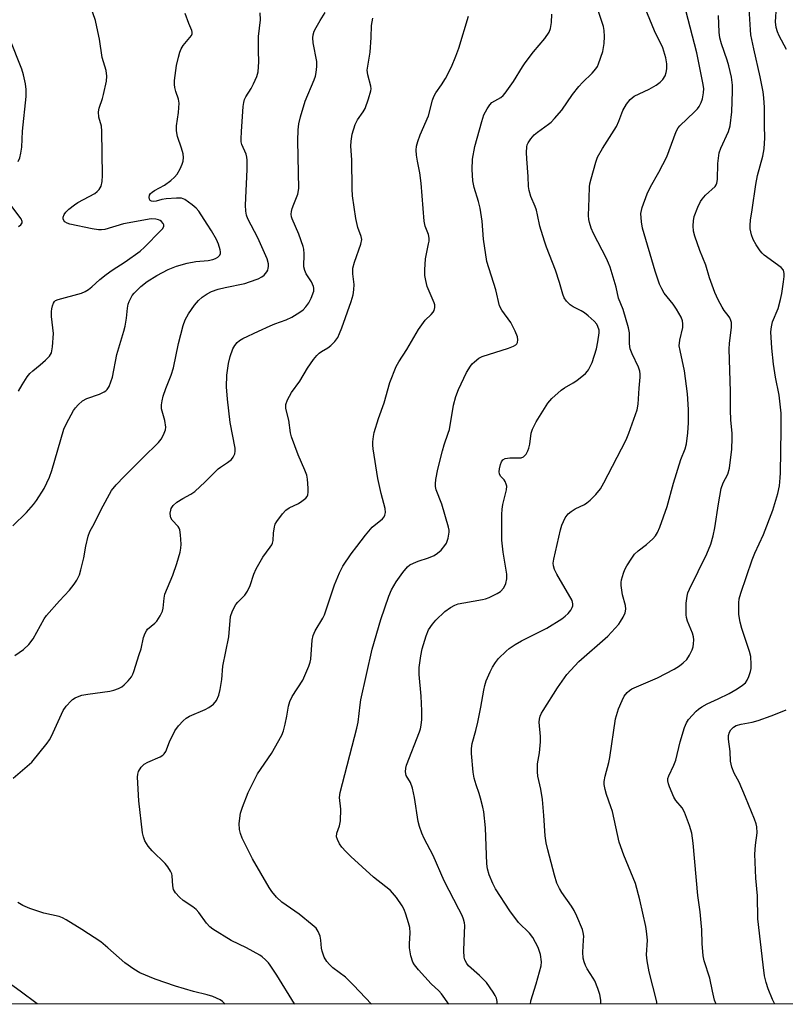
# Model space of a CAD drawing. Units: inches. Extents: x 1177769 to 1183769, y 525459 to 529459.
# Drawn here: x 1178218 to 1178435, y 525459 to 525739 of the extents above; entities that cross this region are included whole.
import ezdxf

# ---------------------------------------------------------------- set-up
doc = ezdxf.new("R2010")
doc.units = ezdxf.units.IN
doc.header["$MEASUREMENT"] = 0
doc.layers.add('NTRL-Trees', color=3, linetype='Continuous')
doc.layers.add('Undefined', color=1, linetype='Continuous')

msp = doc.modelspace()

# ---------------------------------------------------------------- linework, layer by layer
at = {"layer": 'NTRL-Trees'}
msp.add_lwpolyline([(1178938.87, 527986.73), (1178922.3, 527949.46), (1178931.53, 527891.34), (1179063.37, 527620.87), (1179068.37, 527608.95), (1179091.65, 527553.39), (1179093.04, 527497.84), (1179061.08, 527480.92), (1178832.68, 527665.81), (1178628.31, 527515.14), (1178605.45, 527391.23), (1178613.79, 526958.54), (1178800.89, 525459.44), (1177896.14, 525459.54), (1177787.35, 525715.85), (1177769.35, 525762.44), (1177769.43, 527212.05), (1177893.42, 527311.63), (1178115.09, 527441.78), (1178128.8, 527512.74), (1177833.96, 527820.55), (1177769.48, 527948.8), (1177769.49, 528121.36)], dxfattribs=at)
at = {"layer": 'Undefined'}
for points, elevation in [([(1178217.56, 525633.39), (1178218.59, 525635.19), (1178220.01, 525637.47), (1178220.73, 525638.42), (1178221.59, 525639.21), (1178223.7, 525640.86), (1178225.16, 525642.19), (1178226.33, 525643.4), (1178226.88, 525644.33), (1178227.2, 525645.99), (1178227.5, 525649.75), (1178226.92, 525654.62), (1178226.85, 525656.01), (1178226.95, 525656.84), (1178227.15, 525657.64), (1178227.45, 525658.39), (1178227.71, 525658.83), (1178228.07, 525659.15), (1178228.77, 525659.47), (1178235.41, 525661.25), (1178236.44, 525661.71), (1178237.4, 525662.31), (1178238.31, 525662.99), (1178240.56, 525665.08), (1178242.43, 525666.53), (1178244.11, 525667.74), (1178247.79, 525670.09), (1178252, 525673.12), (1178253.23, 525674.26), (1178257.9, 525679.01), (1178258.45, 525679.63), (1178258.8, 525680.25), (1178258.8, 525680.65), (1178258.61, 525681.03), (1178258.11, 525681.56), (1178257.7, 525681.86), (1178257.23, 525682.09), (1178256.46, 525682.28), (1178255.13, 525682.34), (1178247.3, 525680.92), (1178242, 525679.32), (1178241.12, 525679.17), (1178240.19, 525679.17), (1178238.44, 525679.46), (1178232.14, 525680.79), (1178231.38, 525681.07), (1178230.71, 525681.48), (1178230.38, 525681.86), (1178230.21, 525682.32), (1178230.22, 525682.83), (1178230.48, 525683.6), (1178230.99, 525684.26), (1178231.85, 525685.05), (1178233.44, 525686.34), (1178234.41, 525687), (1178239.19, 525689.5), (1178239.85, 525690.05), (1178240.43, 525690.67), (1178240.98, 525691.62), (1178241.24, 525692.95), (1178241.33, 525694.64), (1178241.16, 525707.2), (1178241.05, 525708.65), (1178240.36, 525711.19), (1178240.22, 525712.65), (1178240.42, 525713.76), (1178241.36, 525716.47), (1178241.67, 525717.61), (1178242.46, 525721.37), (1178242.63, 525722.82), (1178242.39, 525724.41), (1178241.28, 525728.09), (1178240.52, 525733.32), (1178239.78, 525736.84), (1178239.34, 525738.58), (1178236.26, 525747.68)], 240), ([(1178353.34, 525459.49), (1178353.31, 525460.25), (1178353.12, 525461.17), (1178352.78, 525461.91), (1178352.2, 525462.85), (1178350.25, 525465.6), (1178348.28, 525467.61), (1178345.2, 525470.39), (1178344.65, 525471.06), (1178344.13, 525472.04), (1178343.94, 525472.86), (1178343.87, 525474.64), (1178343.91, 525477.33), (1178344.11, 525481.78), (1178344.01, 525482.59), (1178343.74, 525483.62), (1178343.35, 525484.66), (1178342.46, 525486.48), (1178338.27, 525494.47), (1178335.14, 525501.67), (1178332.61, 525506.53), (1178331.95, 525507.99), (1178331.28, 525509.93), (1178330.9, 525511.35), (1178329.87, 525518.15), (1178329.31, 525520.74), (1178328.75, 525522.39), (1178327.53, 525524.4), (1178327.3, 525525.37), (1178327.37, 525526.43), (1178327.6, 525527.28), (1178331.25, 525536.77), (1178331.52, 525537.62), (1178331.74, 525538.68), (1178331.93, 525540.3), (1178331.91, 525542.69), (1178331.74, 525546.89), (1178331.2, 525553.02), (1178331.19, 525554.99), (1178331.66, 525558.37), (1178332.04, 525560.33), (1178333.2, 525564.03), (1178333.87, 525565.66), (1178334.95, 525567.32), (1178335.9, 525568.43), (1178338.48, 525570.94), (1178340.07, 525572.07), (1178341.27, 525572.7), (1178342.27, 525573.04), (1178343.84, 525573.38), (1178349.1, 525574.3), (1178349.96, 525574.52), (1178351.02, 525574.92), (1178353.34, 525576.02), (1178354.28, 525576.63), (1178355.17, 525577.64), (1178355.8, 525578.82), (1178356.04, 525580.14), (1178356.03, 525581.54), (1178354.97, 525587.7), (1178354.63, 525591.19), (1178354.63, 525598.47), (1178354.7, 525599.93), (1178354.9, 525601.29), (1178355.92, 525605.43), (1178356.01, 525606.51), (1178355.9, 525607.04), (1178355.57, 525607.78), (1178355.26, 525608.24), (1178354.29, 525609.28), (1178353.92, 525610.01), (1178353.88, 525610.55), (1178353.97, 525611.41), (1178354.23, 525612.58), (1178354.52, 525613.39), (1178354.94, 525613.98), (1178355.6, 525614.32), (1178356.91, 525614.56), (1178359.05, 525614.47), (1178360.08, 525614.54), (1178360.75, 525614.82), (1178361.48, 525615.54), (1178362.04, 525616.46), (1178362.31, 525617.25), (1178362.54, 525618.36), (1178362.98, 525621.53), (1178363.31, 525622.62), (1178364.38, 525624.69), (1178367.66, 525630.02), (1178368.85, 525631.32), (1178371.48, 525633.72), (1178372.42, 525634.38), (1178374.9, 525635.77), (1178375.85, 525636.42), (1178378.33, 525638.45), (1178378.91, 525639.07), (1178379.23, 525639.53), (1178380.2, 525641.56), (1178381.43, 525645.42), (1178381.87, 525647.39), (1178382.21, 525649.94), (1178382.19, 525650.77), (1178381.9, 525651.74), (1178381.53, 525652.42), (1178380.79, 525653.27), (1178379.11, 525654.82), (1178378.03, 525655.66), (1178377.15, 525656.22), (1178374.9, 525657.37), (1178373.96, 525657.95), (1178372.92, 525658.98), (1178372.26, 525659.93), (1178371.88, 525660.97), (1178371.02, 525664.27), (1178369.87, 525667.81), (1178367.31, 525674.29), (1178366.73, 525675.96), (1178365.44, 525680.21), (1178364.77, 525683.5), (1178364.42, 525684.83), (1178364.07, 525685.88), (1178362.87, 525688.71), (1178362.4, 525690.38), (1178362.18, 525691.51), (1178362.08, 525694.31), (1178361.7, 525699.38), (1178361.65, 525701.11), (1178361.72, 525702.81), (1178361.84, 525703.34), (1178362.06, 525703.86), (1178362.84, 525705.06), (1178363.78, 525706.16), (1178364.7, 525706.92), (1178367.87, 525709.17), (1178368.6, 525709.81), (1178369.58, 525710.83), (1178371.62, 525713.19), (1178374.69, 525717.59), (1178376.51, 525719.91), (1178377.5, 525721), (1178380.28, 525723.68), (1178381.31, 525724.91), (1178381.72, 525725.56), (1178382.07, 525726.33), (1178383.23, 525729.86), (1178383.62, 525732.12), (1178383.74, 525734.12), (1178383.61, 525735.82), (1178383.42, 525736.94), (1178381.61, 525742.61)], 254), ([(1178362.72, 525459.49), (1178362.86, 525460.39), (1178364.37, 525465.22), (1178365.74, 525470.37), (1178365.85, 525471.53), (1178365.55, 525473.58), (1178365.26, 525474.73), (1178364.95, 525475.55), (1178363.42, 525478.39), (1178362.47, 525479.61), (1178359.38, 525482.66), (1178356.87, 525485.95), (1178352.86, 525492.21), (1178352.07, 525493.77), (1178351.06, 525496.18), (1178350.56, 525497.9), (1178350.33, 525499.34), (1178350.03, 525509.51), (1178349.54, 525514.03), (1178349.28, 525515.43), (1178348.61, 525517.91), (1178348.19, 525519.28), (1178347.3, 525521.7), (1178346.77, 525523.63), (1178346.51, 525525.35), (1178346, 525530.61), (1178346, 525532.05), (1178346.2, 525533.45), (1178347.28, 525537.18), (1178347.82, 525539.47), (1178348.69, 525543.74), (1178349.49, 525548.54), (1178349.79, 525549.92), (1178350.22, 525551.28), (1178351.28, 525553.76), (1178351.93, 525555.08), (1178352.8, 525556.48), (1178353.72, 525557.58), (1178355.84, 525559.63), (1178356.75, 525560.37), (1178358.43, 525561.54), (1178360.16, 525562.56), (1178367.38, 525566.19), (1178371.6, 525568.78), (1178372.62, 525569.59), (1178373.41, 525570.37), (1178374.15, 525571.28), (1178374.58, 525572.01), (1178374.75, 525572.53), (1178374.8, 525573.07), (1178374.56, 525574.03), (1178370.25, 525581.48), (1178369.58, 525582.8), (1178369.24, 525583.86), (1178369.22, 525584.63), (1178369.39, 525585.75), (1178371.25, 525594.04), (1178371.63, 525595.45), (1178372.59, 525597.49), (1178373.4, 525598.59), (1178374.25, 525599.28), (1178375.42, 525600.02), (1178378.05, 525601.26), (1178378.78, 525601.71), (1178379.64, 525602.47), (1178381.29, 525604.13), (1178382.6, 525605.68), (1178383.6, 525607.46), (1178385.99, 525612.17), (1178389.92, 525619.63), (1178390.68, 525621.52), (1178393.03, 525628.12), (1178393.31, 525629.78), (1178393.54, 525634.28), (1178393.86, 525637.43), (1178393.87, 525638.28), (1178393.73, 525639.15), (1178393.36, 525640.27), (1178391.58, 525644.03), (1178391.06, 525645.41), (1178390.87, 525646.82), (1178390.81, 525649.95), (1178390.56, 525651.36), (1178389.03, 525656.65), (1178387.7, 525659.78), (1178387.06, 525662.97), (1178385.32, 525668.63), (1178384.9, 525669.73), (1178384.29, 525671.05), (1178380.6, 525678.15), (1178379.98, 525679.73), (1178379.45, 525681.34), (1178379.27, 525682.16), (1178379.22, 525683.29), (1178379.43, 525688.22), (1178379.47, 525691.41), (1178379.6, 525692.26), (1178379.95, 525693.67), (1178381.31, 525698.43), (1178381.8, 525699.79), (1178383.19, 525702.31), (1178387.16, 525708.52), (1178387.84, 525710.01), (1178388.92, 525713.03), (1178389.99, 525714.91), (1178391, 525716.15), (1178392.17, 525717.12), (1178396.41, 525719.15), (1178398.38, 525720.28), (1178399.5, 525721.09), (1178400.3, 525721.91), (1178400.93, 525722.87), (1178401.27, 525723.86), (1178401.42, 525724.92), (1178401.38, 525726.33), (1178401.14, 525728.01), (1178400.28, 525730.84), (1178397.9, 525735.69), (1178395.25, 525742.11)], 256), ([(1178382.7, 525459.49), (1178382.67, 525460.57), (1178382.44, 525462.21), (1178381.88, 525463.92), (1178380.97, 525466.13), (1178380.55, 525466.89), (1178378.82, 525469.51), (1178378.32, 525470.46), (1178377.93, 525471.45), (1178377.71, 525472.56), (1178377.58, 525474.27), (1178377.83, 525477.68), (1178377.84, 525478.78), (1178377.71, 525479.83), (1178377.46, 525480.66), (1178375.92, 525484.46), (1178375.18, 525486.05), (1178374.38, 525487.31), (1178371.64, 525491.14), (1178370.95, 525492.33), (1178370.23, 525493.81), (1178369.53, 525496.06), (1178367.66, 525503.28), (1178367.22, 525505.28), (1178366.93, 525507.28), (1178366.56, 525513.03), (1178366.13, 525517.57), (1178365.68, 525520.45), (1178364.84, 525524.22), (1178364.72, 525525.38), (1178364.78, 525527.69), (1178365.29, 525530.81), (1178365.56, 525533.97), (1178365.57, 525535.42), (1178365.26, 525539.53), (1178365.32, 525540.4), (1178365.52, 525541.25), (1178365.86, 525542.06), (1178366.31, 525542.82), (1178370.38, 525549.27), (1178373.1, 525553.02), (1178376.5, 525556.71), (1178384.68, 525563.95), (1178387.8, 525567.36), (1178388.32, 525568.04), (1178389.03, 525569.27), (1178389.63, 525570.53), (1178389.83, 525571.55), (1178389.69, 525572.62), (1178388.87, 525575.66), (1178388.5, 525578.25), (1178388.47, 525579.1), (1178388.54, 525579.93), (1178389.11, 525581.79), (1178389.53, 525582.82), (1178390.06, 525583.82), (1178391.45, 525586), (1178392.28, 525587.15), (1178393.26, 525588.12), (1178395.64, 525589.95), (1178397.47, 525591.5), (1178398.23, 525592.37), (1178398.81, 525593.33), (1178399.45, 525594.86), (1178401.56, 525600.66), (1178403.33, 525607.3), (1178405.44, 525614.03), (1178406.61, 525617.08), (1178407.01, 525618.46), (1178407.36, 525621.57), (1178407.53, 525624.43), (1178407.53, 525628.2), (1178407.27, 525632.68), (1178406.45, 525639.19), (1178405.16, 525644.95), (1178404.96, 525646.33), (1178405.07, 525647.89), (1178405.92, 525651.51), (1178405.95, 525652.58), (1178405.86, 525653.37), (1178405.48, 525654.41), (1178404.18, 525656.67), (1178403.21, 525658.11), (1178400.71, 525661.27), (1178399.97, 525662.49), (1178399.37, 525663.83), (1178398.13, 525667.48), (1178394.51, 525679.72), (1178394.2, 525681.46), (1178394.09, 525683.82), (1178394.2, 525684.69), (1178394.43, 525685.55), (1178395.85, 525689.47), (1178396.81, 525691.44), (1178399.2, 525695.61), (1178401.43, 525699.93), (1178404.04, 525707.16), (1178404.6, 525708.11), (1178405.11, 525708.75), (1178409.27, 525712.69), (1178410.08, 525713.54), (1178410.6, 525714.21), (1178411.2, 525715.34), (1178411.55, 525716.4), (1178411.87, 525718.1), (1178411.91, 525719.34), (1178411.67, 525720.93), (1178409.96, 525729.47), (1178406.84, 525741.41)], 258), ([(1178415.43, 525459.48), (1178414.97, 525460.6), (1178414.33, 525463.19), (1178413.65, 525466.86), (1178412.03, 525471.78), (1178411.71, 525473.18), (1178411.41, 525476.65), (1178411.33, 525480.53), (1178411.2, 525482.54), (1178410.85, 525485.73), (1178410.21, 525490.36), (1178408.85, 525505.19), (1178408.49, 525508.01), (1178407.88, 525510.16), (1178406.43, 525513.97), (1178405.73, 525515.15), (1178404.02, 525517.31), (1178403.41, 525518.25), (1178402.17, 525521.18), (1178401.89, 525521.99), (1178401.72, 525522.81), (1178401.75, 525523.56), (1178401.96, 525524.31), (1178403.4, 525527.33), (1178403.93, 525528.7), (1178405.19, 525533.97), (1178406.42, 525537.97), (1178406.98, 525539.33), (1178407.61, 525540.3), (1178409.76, 525542.62), (1178410.42, 525543.18), (1178411.36, 525543.82), (1178412.85, 525544.67), (1178415.99, 525546.08), (1178419.14, 525547.62), (1178421.37, 525548.95), (1178422.93, 525550), (1178423.72, 525550.7), (1178424.22, 525551.38), (1178424.72, 525552.45), (1178425.18, 525553.86), (1178425.31, 525554.72), (1178425.37, 525555.86), (1178425.27, 525558.13), (1178424.91, 525559.52), (1178422.72, 525566.05), (1178422.23, 525567.87), (1178421.88, 525570.05), (1178421.81, 525573.41), (1178421.97, 525574.49), (1178422.4, 525576.08), (1178425.59, 525585.53), (1178426.38, 525587.43), (1178428.87, 525592.8), (1178431.48, 525599.69), (1178432.88, 525604.39), (1178433.34, 525606.61), (1178433.59, 525608.82), (1178433.65, 525610.27), (1178433.87, 525622.48), (1178433.82, 525627.17), (1178433.3, 525632.28), (1178432.25, 525637.41), (1178431.66, 525641.07), (1178431.16, 525645.59), (1178430.91, 525650.24), (1178431.07, 525651.66), (1178431.4, 525653.06), (1178432.96, 525656.92), (1178433.65, 525659.46), (1178434, 525661.19), (1178434.49, 525664.46), (1178434.68, 525665.95), (1178434.7, 525666.82), (1178434.47, 525667.77), (1178433.83, 525668.56), (1178429.07, 525672.05), (1178428.44, 525672.58), (1178427.87, 525673.22), (1178426.75, 525674.92), (1178425.92, 525676.45), (1178425.46, 525677.79), (1178425.09, 525679.45), (1178425.03, 525680.55), (1178425.14, 525681.92), (1178425.65, 525684.84), (1178426.66, 525692.08), (1178427.18, 525694.6), (1178428.69, 525700.15), (1178429.07, 525702.15), (1178429.19, 525705.33), (1178429.09, 525708.86), (1178429.1, 525713.89), (1178428.94, 525716.71), (1178428.7, 525718.41), (1178427.89, 525722.64), (1178426.08, 525730.55), (1178425.27, 525734.53), (1178425.11, 525735.93), (1178424.69, 525743.52)], 262), ([(1178435.41, 525730.37), (1178433.29, 525734.29), (1178432.8, 525735.36), (1178432.43, 525736.59), (1178432.29, 525738.24), (1178432.56, 525742.61)], 264), ([(1178215.96, 525595.21), (1178219.77, 525598.99), (1178221.76, 525601.23), (1178222.67, 525602.39), (1178224.78, 525605.8), (1178225.58, 525607.38), (1178226.3, 525609.01), (1178226.98, 525610.96), (1178230.37, 525622.68), (1178231.12, 525624.29), (1178233.16, 525627.95), (1178233.66, 525628.69), (1178234.43, 525629.58), (1178235.7, 525630.7), (1178236.93, 525631.34), (1178240.49, 525632.62), (1178241.84, 525633.2), (1178242.32, 525633.49), (1178242.7, 525633.87), (1178243.24, 525634.79), (1178244.23, 525637.41), (1178245.39, 525643.85), (1178247.41, 525650.5), (1178247.77, 525651.88), (1178248.21, 525654.13), (1178248.46, 525656.98), (1178248.66, 525658.1), (1178248.91, 525658.89), (1178249.26, 525659.61), (1178249.81, 525660.54), (1178250.34, 525661.22), (1178252.19, 525663.17), (1178254.04, 525664.57), (1178256.74, 525666.26), (1178260, 525667.92), (1178262.36, 525668.87), (1178265.37, 525669.8), (1178267.86, 525670.22), (1178271.36, 525670.53), (1178272.68, 525670.78), (1178273.43, 525671.08), (1178274.11, 525671.48), (1178274.61, 525672.03), (1178274.81, 525672.5), (1178274.85, 525673.01), (1178274.77, 525673.54), (1178274.25, 525675.14), (1178273.65, 525676.43), (1178272.28, 525678.91), (1178271.09, 525680.83), (1178268.64, 525684.52), (1178267.89, 525685.39), (1178266.81, 525686.3), (1178264.74, 525687.78), (1178263.74, 525688.17), (1178262.32, 525688.22), (1178259.39, 525687.98), (1178258.23, 525687.78), (1178256.55, 525687.34), (1178255.73, 525687.25), (1178255.26, 525687.32), (1178254.91, 525687.52), (1178254.67, 525687.89), (1178254.57, 525688.34), (1178254.71, 525689.05), (1178255.01, 525689.5), (1178255.42, 525689.89), (1178256.12, 525690.36), (1178258.91, 525691.88), (1178260.75, 525693.22), (1178261.81, 525694.14), (1178262.5, 525695.04), (1178263.37, 525696.56), (1178264, 525697.87), (1178264.24, 525698.67), (1178264.32, 525699.73), (1178264.2, 525700.79), (1178263.77, 525702.36), (1178262.67, 525705.68), (1178262.35, 525707.3), (1178262.33, 525708.69), (1178262.9, 525712.53), (1178263.1, 525715.2), (1178262.93, 525716.33), (1178262.14, 525718.5), (1178261.85, 525719.59), (1178261.74, 525720.42), (1178261.75, 525721.6), (1178262.38, 525725.84), (1178262.87, 525728.18), (1178263.26, 525729.61), (1178263.71, 525730.62), (1178264.27, 525731.56), (1178266.59, 525734.39), (1178266.79, 525734.86), (1178266.82, 525735.31), (1178266.71, 525735.77), (1178265.82, 525737.79), (1178264.78, 525740.57)], 242), ([(1178216.05, 525523.57), (1178221.29, 525528.16), (1178225.71, 525533.51), (1178226.37, 525534.45), (1178226.93, 525535.5), (1178230.21, 525542.83), (1178231.05, 525544.04), (1178232.44, 525545.6), (1178232.89, 525545.98), (1178233.63, 525546.44), (1178234.7, 525546.92), (1178235.54, 525547.19), (1178237.24, 525547.48), (1178243.47, 525548.33), (1178244.55, 525548.6), (1178245.86, 525549.07), (1178246.84, 525549.55), (1178247.49, 525550.06), (1178248.67, 525551.26), (1178249.55, 525552.34), (1178249.95, 525553.09), (1178250.26, 525553.9), (1178251.79, 525558.66), (1178252.28, 525560.35), (1178252.98, 525563.52), (1178253.43, 525564.79), (1178253.8, 525565.46), (1178254.12, 525565.87), (1178256.21, 525567.62), (1178256.77, 525568.2), (1178257.74, 525569.68), (1178258.38, 525571.01), (1178258.59, 525571.84), (1178258.81, 525574.72), (1178259.03, 525575.84), (1178261.35, 525581.2), (1178262.49, 525584.56), (1178263.38, 525587.79), (1178263.6, 525588.91), (1178263.65, 525590.05), (1178263.45, 525592.64), (1178263.25, 525594.05), (1178263.09, 525594.58), (1178262.84, 525595.05), (1178261.14, 525596.86), (1178260.76, 525597.49), (1178260.63, 525597.97), (1178260.59, 525598.8), (1178260.72, 525599.64), (1178260.88, 525600.13), (1178261.41, 525600.97), (1178262.45, 525601.94), (1178264.16, 525603.02), (1178266.45, 525604.16), (1178267.58, 525604.99), (1178270.51, 525607.71), (1178274.15, 525611.35), (1178274.8, 525611.88), (1178276.85, 525613.23), (1178277.92, 525614.08), (1178278.45, 525614.66), (1178278.88, 525615.63), (1178279.02, 525616.42), (1178278.97, 525617.25), (1178277.56, 525624.51), (1178276.78, 525631.17), (1178276.55, 525634.65), (1178276.67, 525637.95), (1178277.13, 525641.3), (1178277.57, 525643.25), (1178278.34, 525645.44), (1178278.9, 525646.39), (1178279.59, 525647.24), (1178280.2, 525647.8), (1178281.15, 525648.4), (1178285.56, 525650.5), (1178288.96, 525652), (1178290.28, 525652.53), (1178293.48, 525653.64), (1178295.06, 525654.47), (1178297.37, 525655.83), (1178298.3, 525656.54), (1178299.03, 525657.32), (1178299.87, 525658.48), (1178300.57, 525659.78), (1178301.27, 525661.85), (1178301.34, 525662.63), (1178301.25, 525663.17), (1178300.68, 525664.5), (1178299.14, 525666.76), (1178298.71, 525667.69), (1178298.51, 525668.71), (1178298.55, 525672.36), (1178298.46, 525673.71), (1178298.32, 525674.52), (1178297.06, 525678.02), (1178295.14, 525682.38), (1178294.96, 525682.93), (1178294.85, 525683.66), (1178294.93, 525684.42), (1178295.14, 525685.22), (1178295.6, 525686.53), (1178296.77, 525689.34), (1178297.08, 525690.95), (1178296.77, 525704.44), (1178296.9, 525707.59), (1178297.07, 525709.29), (1178297.54, 525711.25), (1178298.81, 525715.69), (1178301.44, 525721.8), (1178301.8, 525722.86), (1178302.01, 525723.89), (1178302.12, 525725.55), (1178302.11, 525726.94), (1178301.12, 525732.32), (1178301.02, 525733.73), (1178301.11, 525734.53), (1178301.43, 525735.54), (1178301.93, 525736.6), (1178303.08, 525738.66), (1178304.52, 525740.87)], 246), ([(1178295.87, 525459.5), (1178295.83, 525459.56), (1178290.85, 525467.69), (1178288.94, 525470.56), (1178288.42, 525471.24), (1178287.59, 525472.1), (1178286.68, 525472.87), (1178285.97, 525473.34), (1178282.2, 525475.47), (1178277.83, 525477.58), (1178272.61, 525480.75), (1178271.77, 525481.47), (1178270.83, 525482.49), (1178268.65, 525485.51), (1178267.91, 525486.38), (1178267.02, 525487.06), (1178264.2, 525488.88), (1178263.16, 525489.81), (1178262.04, 525491.1), (1178261.51, 525492.01), (1178261.3, 525493.06), (1178261.16, 525495.94), (1178261.01, 525496.48), (1178260.63, 525497.26), (1178259.85, 525498.49), (1178259.13, 525499.41), (1178255.4, 525502.99), (1178254.27, 525504.33), (1178253.36, 525505.83), (1178252.97, 525506.94), (1178252.69, 525508.1), (1178251.64, 525517.16), (1178251.28, 525523.87), (1178251.34, 525524.73), (1178251.59, 525525.53), (1178252.34, 525526.77), (1178253.15, 525527.57), (1178254.18, 525528.14), (1178257.74, 525529.71), (1178258.48, 525530.15), (1178258.89, 525530.52), (1178259.34, 525531.2), (1178260.41, 525533.88), (1178261.91, 525537.01), (1178262.88, 525538.42), (1178264.21, 525539.91), (1178265.09, 525540.61), (1178266.06, 525541.2), (1178270.48, 525543.08), (1178271.52, 525543.62), (1178272.81, 525544.61), (1178273.65, 525545.69), (1178274.39, 525547.17), (1178274.78, 525548.82), (1178275.2, 525551.65), (1178275.48, 525555.44), (1178277.17, 525563.72), (1178277.68, 525569.48), (1178278.24, 525571.13), (1178279.2, 525572.94), (1178279.74, 525573.57), (1178281.69, 525575.56), (1178282.51, 525576.71), (1178283.26, 525578.24), (1178284.25, 525581.46), (1178284.94, 525583.03), (1178286.81, 525586.31), (1178288.92, 525589.12), (1178289.38, 525589.85), (1178289.59, 525590.32), (1178289.75, 525591.01), (1178289.89, 525593.15), (1178290.14, 525594.89), (1178290.38, 525595.72), (1178290.8, 525596.47), (1178292.4, 525598.59), (1178293.39, 525599.67), (1178294.32, 525600.3), (1178296.91, 525601.56), (1178297.91, 525602.18), (1178299.04, 525603.09), (1178299.39, 525603.5), (1178299.61, 525603.97), (1178299.7, 525604.77), (1178299.67, 525605.9), (1178299.47, 525608.48), (1178299.28, 525609.61), (1178298.77, 525611), (1178296.83, 525615.36), (1178294.94, 525620.46), (1178294.7, 525621.56), (1178294.19, 525625.19), (1178293.37, 525628.51), (1178293.32, 525629.07), (1178293.37, 525629.62), (1178293.87, 525630.98), (1178294.99, 525633.08), (1178297.34, 525636.27), (1178299.47, 525639.98), (1178301.24, 525642.4), (1178302.18, 525643.56), (1178302.81, 525644.18), (1178303.52, 525644.69), (1178305.3, 525645.74), (1178306.11, 525646.35), (1178307.27, 525647.57), (1178308.1, 525648.7), (1178308.6, 525649.76), (1178309.23, 525651.43), (1178311.87, 525658.86), (1178312.45, 525660.78), (1178312.66, 525662.22), (1178312.73, 525663.67), (1178312.33, 525666.76), (1178312.34, 525668.35), (1178312.79, 525670.03), (1178314.62, 525675.17), (1178314.89, 525676.48), (1178314.75, 525677.29), (1178313.82, 525679.86), (1178313.21, 525682.41), (1178312.3, 525688.83), (1178312.19, 525690.86), (1178312.1, 525699.09), (1178311.84, 525702.92), (1178311.87, 525704.37), (1178312.14, 525706.36), (1178313.01, 525709.06), (1178313.7, 525710.45), (1178315.31, 525712.65), (1178315.87, 525713.6), (1178316.85, 525716.37), (1178317.47, 525718.62), (1178317.53, 525719.18), (1178317.44, 525719.96), (1178316.62, 525723.16), (1178316.46, 525724.53), (1178316.58, 525725.67), (1178317.25, 525729.66), (1178317.54, 525733.77), (1178317.65, 525737.19), (1178317.8, 525738.26), (1178318.06, 525739.29)], 248), ([(1178317.62, 525459.49), (1178312.59, 525464.88), (1178310.3, 525467.1), (1178306.73, 525469.82), (1178305.71, 525470.75), (1178304.98, 525471.55), (1178304.27, 525472.8), (1178303.66, 525474.48), (1178303.47, 525475.34), (1178303.31, 525477.67), (1178303.06, 525478.77), (1178302.54, 525480.08), (1178301.94, 525481.02), (1178300.87, 525482.01), (1178297.12, 525484.99), (1178292.22, 525488.46), (1178290.73, 525489.89), (1178289.36, 525491.45), (1178288.62, 525492.59), (1178283.86, 525500.71), (1178280.94, 525506.54), (1178280.47, 525507.91), (1178280.21, 525509.04), (1178280.17, 525510.77), (1178280.5, 525513.66), (1178281.05, 525515.35), (1178282.65, 525519.52), (1178283.69, 525521.67), (1178285.36, 525524.83), (1178289.26, 525530.63), (1178292.21, 525535.79), (1178292.7, 525537.09), (1178293.21, 525538.95), (1178293.65, 525541.16), (1178294.1, 525544.03), (1178294.46, 525545.33), (1178295.16, 525546.74), (1178298.17, 525551.38), (1178299.93, 525555.4), (1178300.29, 525556.5), (1178300.44, 525557.35), (1178300.84, 525562.78), (1178301.07, 525564.11), (1178301.66, 525565.4), (1178303.86, 525569), (1178304.35, 525569.93), (1178307.16, 525578.52), (1178308.55, 525581.89), (1178309.57, 525583.77), (1178311.93, 525587.23), (1178313.47, 525589.34), (1178315.99, 525592.56), (1178317.89, 525594.81), (1178320.75, 525597.17), (1178321.23, 525597.76), (1178321.46, 525598.23), (1178321.61, 525599.03), (1178321.54, 525600.16), (1178320.41, 525604.43), (1178319.43, 525608.63), (1178318.16, 525617.02), (1178318.05, 525618.1), (1178318.06, 525619.1), (1178318.19, 525620.55), (1178318.42, 525621.71), (1178319.61, 525625.69), (1178321.27, 525630.14), (1178322.81, 525635.92), (1178324.7, 525640.43), (1178325.41, 525641.72), (1178327.66, 525645.27), (1178330.95, 525650.92), (1178332.91, 525653.57), (1178334.61, 525655.23), (1178335.17, 525655.88), (1178335.41, 525656.36), (1178335.59, 525657.13), (1178335.58, 525657.94), (1178335.45, 525658.5), (1178333.49, 525663.15), (1178333.03, 525664.83), (1178332.79, 525666.23), (1178332.76, 525667.89), (1178332.96, 525671), (1178333.87, 525675.22), (1178333.99, 525676.04), (1178334, 525676.8), (1178333.78, 525677.86), (1178332.91, 525680.26), (1178332.58, 525681.64), (1178331.76, 525692.5), (1178331.36, 525695.42), (1178330.67, 525698.7), (1178330.44, 525700.38), (1178330.35, 525701.8), (1178330.46, 525702.91), (1178330.83, 525704.29), (1178331.47, 525706.2), (1178333.82, 525711.6), (1178334.97, 525716), (1178335.33, 525717.06), (1178335.87, 525718.06), (1178337.55, 525720.38), (1178338.68, 525722.19), (1178340.33, 525725.47), (1178341.62, 525728.46), (1178342.4, 525730.72), (1178345.2, 525739.88)], 250), ([(1178339.6, 525459.49), (1178337.53, 525462.39), (1178336.74, 525463.27), (1178334.62, 525465.29), (1178330.97, 525469.27), (1178329.82, 525470.63), (1178329.4, 525471.37), (1178328.85, 525473.24), (1178328.46, 525475.45), (1178328.46, 525476.6), (1178328.65, 525479.76), (1178328.53, 525481.19), (1178328.18, 525482.58), (1178327.38, 525485.02), (1178326.89, 525486.35), (1178326.4, 525487.38), (1178324.74, 525489.74), (1178323.06, 525491.71), (1178321.76, 525492.81), (1178318.22, 525495.5), (1178311.82, 525501.42), (1178310.39, 525502.84), (1178309.25, 525504.08), (1178308.6, 525504.97), (1178307.97, 525506.17), (1178307.75, 525506.92), (1178307.84, 525507.96), (1178308.58, 525510.07), (1178308.82, 525511.51), (1178308.92, 525514.77), (1178308.61, 525518.15), (1178308.77, 525519.57), (1178313.54, 525537.84), (1178313.85, 525539.53), (1178314.41, 525544.4), (1178314.64, 525545.83), (1178317.84, 525560.24), (1178320.26, 525568.59), (1178322.53, 525575.24), (1178323.32, 525577.03), (1178324.66, 525579.31), (1178326.56, 525581.99), (1178327.86, 525583.6), (1178328.52, 525584.15), (1178329.53, 525584.67), (1178330.88, 525585.19), (1178333.81, 525586.13), (1178335.41, 525586.83), (1178336.4, 525587.43), (1178337.39, 525588.3), (1178338.47, 525589.59), (1178338.89, 525590.32), (1178339.37, 525591.72), (1178339.71, 525593.44), (1178339.7, 525594.02), (1178339.54, 525594.87), (1178337.58, 525601.41), (1178335.99, 525605.42), (1178335.81, 525606.4), (1178335.79, 525607.18), (1178335.94, 525608.36), (1178336.51, 525611.29), (1178337.77, 525616.54), (1178338.25, 525618.22), (1178339.43, 525621.47), (1178339.75, 525622.58), (1178340.93, 525629.42), (1178341.54, 525631.95), (1178342.35, 525633.87), (1178344.61, 525638.71), (1178345.74, 525640.55), (1178346.25, 525641.21), (1178346.83, 525641.79), (1178348.11, 525642.76), (1178349.09, 525643.26), (1178356.56, 525645.67), (1178357.92, 525646.17), (1178358.61, 525646.59), (1178358.85, 525646.85), (1178359.04, 525647.23), (1178359.15, 525648.02), (1178359.06, 525648.85), (1178358.4, 525650.5), (1178357.14, 525652.87), (1178354.67, 525656.41), (1178353.99, 525657.69), (1178352.88, 525662.18), (1178350.36, 525670.24), (1178349.42, 525676.61), (1178349.01, 525681.65), (1178348.48, 525685.34), (1178348.03, 525687.25), (1178346.8, 525691.19), (1178346.37, 525693.11), (1178346.25, 525696.34), (1178346.31, 525699.27), (1178346.94, 525702.89), (1178348.92, 525709.97), (1178349.53, 525711.81), (1178350.45, 525713.55), (1178351.23, 525714.71), (1178351.8, 525715.3), (1178354.33, 525716.8), (1178354.96, 525717.34), (1178355.53, 525717.99), (1178357.96, 525721.26), (1178360.44, 525725.43), (1178361.23, 525726.64), (1178363.56, 525729.68), (1178366.83, 525733.55), (1178368.01, 525735.26), (1178368.42, 525736.32), (1178368.68, 525738.03), (1178368.8, 525740.4)], 252), ([(1178398.65, 525459.48), (1178398.48, 525460.55), (1178396.42, 525468.63), (1178395.81, 525471.76), (1178395.64, 525473.47), (1178395.9, 525477.68), (1178395.7, 525480.17), (1178395.47, 525481.54), (1178393.77, 525489.12), (1178392.53, 525493.72), (1178389.25, 525501.81), (1178387.94, 525505.41), (1178386.01, 525514.15), (1178385.57, 525515.52), (1178384.28, 525518.99), (1178383.91, 525520.39), (1178383.67, 525521.8), (1178383.67, 525522.67), (1178383.89, 525524.15), (1178384.95, 525528.08), (1178385.26, 525529.49), (1178386.91, 525540.45), (1178387.75, 525543.29), (1178388.72, 525545.66), (1178389.34, 525546.91), (1178390.21, 525547.95), (1178390.83, 525548.48), (1178391.53, 525548.94), (1178398.8, 525552.05), (1178403.49, 525554.55), (1178405.01, 525555.45), (1178406.09, 525556.32), (1178407.06, 525557.31), (1178407.86, 525558.51), (1178408.65, 525560.05), (1178408.91, 525560.87), (1178409.03, 525561.73), (1178409.05, 525562.91), (1178408.96, 525563.72), (1178408.67, 525564.73), (1178407.3, 525568.17), (1178407.01, 525569.19), (1178406.89, 525570), (1178406.94, 525573.27), (1178407.15, 525575.29), (1178407.42, 525576.25), (1178407.84, 525577.29), (1178412.79, 525587.23), (1178413.86, 525589.98), (1178414.54, 525592.39), (1178415.03, 525594.65), (1178416.05, 525601.42), (1178416.81, 525605.8), (1178417.38, 525607.39), (1178418.69, 525609.84), (1178419.16, 525611.55), (1178419.82, 525616.93), (1178419.94, 525620.09), (1178419.92, 525621.52), (1178419.62, 525625.19), (1178419.49, 525628.13), (1178419.51, 525633.32), (1178419.12, 525645.33), (1178419.18, 525647.06), (1178419.72, 525651.48), (1178419.72, 525652.89), (1178419.6, 525653.44), (1178419.28, 525654.22), (1178418.82, 525654.94), (1178417.73, 525656.31), (1178417.11, 525657.28), (1178416.02, 525659.34), (1178415.05, 525661.45), (1178413.57, 525665.6), (1178412.47, 525669.14), (1178410.8, 525673.37), (1178409.33, 525677.44), (1178408.99, 525678.83), (1178408.93, 525680.32), (1178408.99, 525681.81), (1178409.22, 525682.95), (1178410.24, 525685.68), (1178410.96, 525687.27), (1178411.43, 525687.96), (1178412.38, 525689.01), (1178415.12, 525691.5), (1178415.43, 525691.94), (1178415.63, 525692.41), (1178415.79, 525693.48), (1178415.93, 525698.01), (1178416.29, 525701.09), (1178416.75, 525702.43), (1178418.96, 525707.12), (1178419.38, 525708.75), (1178419.83, 525712.69), (1178420.08, 525718.55), (1178420.08, 525720.31), (1178419.78, 525722.52), (1178419.02, 525725.79), (1178418.53, 525727.39), (1178416.92, 525731.98), (1178416.5, 525733.65), (1178416.27, 525735.33), (1178416.1, 525740.05)], 260), ([(1178432.04, 525459.48), (1178431.4, 525460.85), (1178430.19, 525463.79), (1178429.6, 525465.67), (1178429.13, 525467.56), (1178428.7, 525470.66), (1178427.21, 525483.68), (1178427.11, 525490.22), (1178426.68, 525495.24), (1178426.42, 525502.02), (1178426.55, 525504.61), (1178427, 525508.12), (1178426.93, 525509.79), (1178426.74, 525510.61), (1178426.28, 525511.95), (1178423.76, 525518.25), (1178421.92, 525522.48), (1178420.52, 525525.05), (1178419.9, 525526.73), (1178419.51, 525528.44), (1178419.37, 525531.22), (1178418.91, 525534.65), (1178418.92, 525535.69), (1178419.2, 525536.64), (1178419.58, 525537.3), (1178420.31, 525538.04), (1178421.11, 525538.52), (1178422.48, 525538.95), (1178425.62, 525539.47), (1178427.34, 525539.98), (1178431.01, 525541.3), (1178433.69, 525542.36), (1178435.23, 525543.05)], 264), ([(1178276.18, 525459.5), (1178275.38, 525460.25), (1178274.71, 525460.73), (1178272.69, 525461.61), (1178271.08, 525462.12), (1178267.13, 525463.03), (1178262.11, 525464.55), (1178256.26, 525466.62), (1178251.94, 525468.41), (1178250.29, 525469.38), (1178247.72, 525471.21), (1178242.91, 525475.49), (1178240.85, 525477.15), (1178235.53, 525480.69), (1178231.03, 525483.41), (1178230.01, 525483.96), (1178229.09, 525484.32), (1178224.73, 525485.33), (1178220.71, 525486.62), (1178218.74, 525487.45), (1178217.32, 525488.3)], 246)]:
    msp.add_lwpolyline(points, dxfattribs=dict(at, elevation=elevation))
for points in [[(1178216.54, 525558.42, 244), (1178218.95, 525560.14, 244), (1178220.51, 525561.51, 244), (1178221.65, 525563.19, 244), (1178224.81, 525568.79, 244), (1178225.44, 525569.77, 244), (1178229.12, 525573.98, 244), (1178232.03, 525576.99, 244), (1178233.31, 525578.62, 244), (1178234.09, 525579.83, 244), (1178234.8, 525581.32, 244), (1178235.25, 525582.69, 244), (1178236.03, 525586.17, 244), (1178236.62, 525589.46, 244), (1178237.32, 525592.24, 244), (1178237.76, 525593.6, 244), (1178239.09, 525595.96, 244), (1178240.96, 525599.84, 244), (1178243.92, 525605.22, 244), (1178245.23, 525606.89, 244), (1178247.46, 525609.23, 244), (1178252.77, 525614.54, 244), (1178257.24, 525618.86, 244), (1178257.97, 525619.78, 244), (1178258.69, 525621.08, 244), (1178259.21, 525622.45, 244), (1178259.29, 525623.25, 244), (1178259.03, 525625.13, 244), (1178258.14, 525628.4, 244), (1178258.1, 525629.57, 244), (1178258.27, 525630.67, 244), (1178258.6, 525632.02, 244), (1178259.29, 525634.16, 244), (1178260.82, 525637.96, 244), (1178261.53, 525640.08, 244), (1178262.96, 525646.91, 244), (1178264.23, 525652.11, 244), (1178264.84, 525653.68, 244), (1178265.78, 525655.39, 244), (1178267.44, 525657.8, 244), (1178268.56, 525659.17, 244), (1178269.62, 525660.13, 244), (1178271, 525661.08, 244), (1178272.29, 525661.7, 244), (1178274.18, 525662.38, 244), (1178276.16, 525662.85, 244), (1178281.69, 525663.98, 244), (1178283.07, 525664.42, 244), (1178285.49, 525665.35, 244), (1178286.52, 525665.85, 244), (1178287.2, 525666.38, 244), (1178287.94, 525667.26, 244), (1178288.22, 525667.76, 244), (1178288.39, 525668.29, 244), (1178288.46, 525668.82, 244), (1178288.42, 525669.61, 244), (1178288.04, 525670.97, 244), (1178285.39, 525676.93, 244), (1178282.61, 525682.34, 244), (1178282.22, 525683.42, 244), (1178281.98, 525684.53, 244), (1178281.91, 525686.25, 244), (1178282.41, 525696.33, 244), (1178282.38, 525698.96, 244), (1178282.29, 525699.83, 244), (1178282.1, 525700.66, 244), (1178280.88, 525703.43, 244), (1178280.72, 525704.2, 244), (1178280.67, 525705.06, 244), (1178280.74, 525707.07, 244), (1178281.28, 525714.21, 244), (1178281.44, 525715.38, 244), (1178281.68, 525716.2, 244), (1178282.05, 525716.95, 244), (1178283.53, 525719.35, 244), (1178284.2, 525720.61, 244), (1178285.14, 525722.69, 244), (1178285.5, 525724.05, 244), (1178285.66, 525726.87, 244), (1178285.56, 525729.99, 244), (1178285.65, 525734.09, 244), (1178286.19, 525738.76, 244), (1178286.06, 525740.83, 244)], [(1178217.43, 525698.61, 238), (1178217.9, 525699.6, 238), (1178218.24, 525700.96, 238), (1178218.5, 525702.63, 238), (1178218.64, 525707.21, 238), (1178219.67, 525717.07, 238), (1178219.7, 525719.01, 238), (1178219.49, 525720.67, 238), (1178218.91, 525723.16, 238), (1178218.44, 525724.8, 238), (1178214.99, 525733.6, 238)], [(1178217.51, 525680.16, 238), (1178218.18, 525680.63, 238), (1178218.55, 525681.2, 238), (1178218.56, 525681.6, 238), (1178218.26, 525682.32, 238), (1178215.63, 525685.82, 238)], [(1178222.86, 525459.5, 244), (1178222.8, 525459.54, 244), (1178217.98, 525463.17, 244), (1178212.19, 525467.37, 244)]]:
    msp.add_polyline3d(points, dxfattribs=at)

doc.saveas('drawing.dxf')
